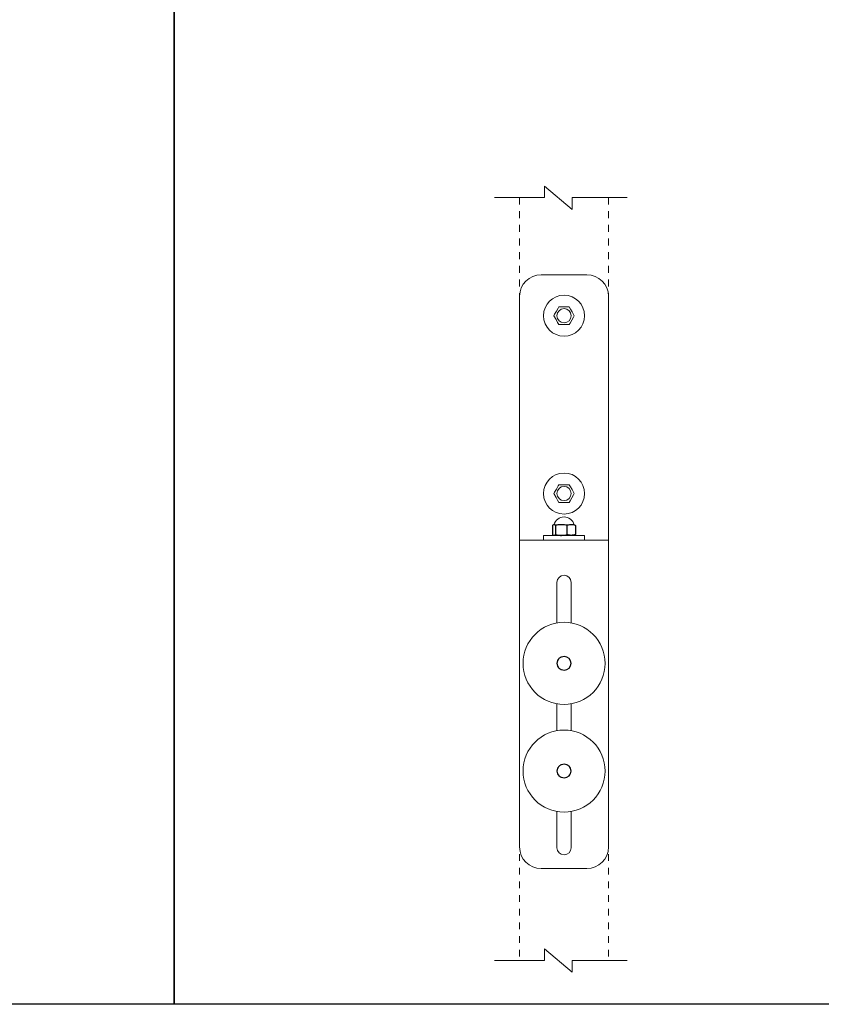
# Model space of a CAD drawing. Units: inches. Extents: x -86 to 105, y -78 to 12.
# Drawn here: x 45 to 60, y -78 to -60 of the extents above; entities that cross this region are included whole.
import ezdxf

# ---------------------------------------------------------------- set-up
doc = ezdxf.new("R2010")
doc.units = ezdxf.units.IN
doc.header["$MEASUREMENT"] = 0
doc.linetypes.add('Dash', pattern=[0.25, 0.125, -0.125])
doc.layers.add('Z_DIMS', color=6, linetype='Continuous')
doc.layers.add('Z_PROFILE', color=4, linetype='Continuous')

msp = doc.modelspace()

# ---------------------------------------------------------------- linework, layer by layer
at = {"color": 252, "linetype": 'Dash', "lineweight": 5, "true_color": 0x939598}
for p, q in [((54.07224, -63.45451), (54.07224, -77.39805)), ((55.69724, -63.45451), (55.69724, -77.39805))]:
    msp.add_line(p, q, dxfattribs=at)
at = {"color": 252, "lineweight": 5, "true_color": 0x939598}
for points in [[(53.61116, -63.45451), (54.52531, -63.45451), (54.52531, -63.24368), (55.03061, -63.67252), (55.03061, -63.45451), (56.04123, -63.45451)], [(53.61116, -77.39805), (54.52531, -77.39805), (54.52531, -77.18722), (55.03061, -77.61606), (55.03061, -77.39805), (56.04123, -77.39805)]]:
    msp.add_lwpolyline(points, dxfattribs=at)
at = {"layer": 'Z_DIMS'}
for points in [[(9.42083, -46.80654), (47.75993, -46.80654), (47.75993, -78.20165), (9.42083, -78.20165)], [(47.75993, -46.80654), (75.92917, -46.80654), (75.92917, -78.20165), (47.75993, -78.20165)]]:
    msp.add_lwpolyline(points, close=True, dxfattribs=at)
at = {"layer": 'Z_PROFILE', "lineweight": 5}
for p, q in [((54.75482, -72.70772), (54.75482, -73.19892)), ((55.01466, -73.19892), (55.01466, -72.70772))]:
    msp.add_line(p, q, dxfattribs=at)
at = {"layer": 'Z_PROFILE', "color": 252, "lineweight": 5, "true_color": 0x939598}
msp.add_lwpolyline([(54.07224, -69.71982), (54.07224, -65.25867, -0.41421356), (54.46594, -64.86497), (55.30354, -64.86497, -0.41421356), (55.69724, -65.25867), (55.69724, -69.71982)], format="xyb", dxfattribs=at)
at = {"layer": 'Z_PROFILE', "color": 252, "lineweight": 5, "true_color": 0x939598, "flags": 128}
for points in [[(55.07142, -65.61497), (55.03052, -65.54414), (55.00033, -65.49185), (54.97787, -65.45295), (54.89608, -65.45295), (54.83571, -65.45295), (54.79078, -65.45295), (54.77687, -65.47704), (54.74462, -65.5329), (54.71343, -65.58693), (54.69724, -65.61497), (54.73814, -65.68581), (54.76832, -65.73809), (54.79078, -65.777), (54.87258, -65.777), (54.93295, -65.77699), (54.97787, -65.777), (54.99406, -65.74895), (55.02525, -65.69493), (55.05751, -65.63906)], [(55.07142, -68.86497), (55.03052, -68.79414), (55.00033, -68.74185), (54.97787, -68.70295), (54.89608, -68.70295), (54.83571, -68.70295), (54.79078, -68.70295), (54.77687, -68.72704), (54.74462, -68.7829), (54.71343, -68.83693), (54.69724, -68.86497), (54.73814, -68.93581), (54.76832, -68.98809), (54.79078, -69.02699), (54.87258, -69.027), (54.93295, -69.02699), (54.97787, -69.02699), (54.99406, -68.99895), (55.02525, -68.94493), (55.05751, -68.88906)]]:
    msp.add_lwpolyline(points, close=True, dxfattribs=at)
at = {"layer": 'Z_PROFILE', "lineweight": 5}
for points in [[(55.07224, -69.43451, 0.31001625), (54.88474, -69.29233, 0.31001625), (54.69724, -69.43451)], [(55.01466, -71.23041), (55.01466, -70.4899, 1), (54.75482, -70.4899), (54.75482, -71.23041)], [(54.75482, -74.67623), (54.75482, -75.3399, 1), (55.01466, -75.3399), (55.01466, -74.67623)]]:
    msp.add_lwpolyline(points, format="xyb", dxfattribs=at)
msp.add_lwpolyline([(55.07905, -69.43769), (55.07224, -69.43451), (55.01779, -69.43451), (54.83685, -69.43451), (54.7038, -69.43451), (54.69724, -69.43451), (54.69043, -69.43769)], dxfattribs=at)
msp.add_lwpolyline([(55.25974, -69.62982), (54.50974, -69.62982), (54.50974, -69.71982), (55.25974, -69.71982)], close=True, dxfattribs=at)
msp.add_lwpolyline([(55.69724, -69.71982), (54.07224, -69.71982), (54.07224, -69.96982), (54.07224, -69.98951), (54.07224, -75.32612, 0.41421356), (54.46594, -75.71982), (55.30354, -75.71982, 0.41421356), (55.69724, -75.32612), (55.69724, -69.98951), (55.69724, -69.96982)], format="xyb", close=True, dxfattribs=at)
at = {"layer": 'Z_PROFILE', "color": 252, "lineweight": 5, "true_color": 0x939598}
for centre, radius in [((54.88474, -65.61497), 0.375), ((54.88474, -65.61497), 0.13), ((54.88474, -68.86497), 0.375), ((54.88474, -68.86497), 0.13), ((54.88474, -68.86497), 0.13)]:
    msp.add_circle(centre, radius, dxfattribs=at)
at = {"layer": 'Z_PROFILE', "lineweight": 5}
for centre, radius in [((54.88474, -71.96907), 0.74999), ((54.88474, -71.96907), 0.13), ((54.88474, -71.96907), 0.1235), ((54.88474, -73.93757), 0.74999), ((54.88474, -73.93757), 0.13), ((54.88474, -73.93757), 0.1235)]:
    msp.add_circle(centre, radius, dxfattribs=at)
at = {"layer": 'Z_PROFILE'}
for points, knots in [([(55.09406, -69.6163), (55.08057, -69.62038), (55.05566, -69.62793), (55.02969, -69.62923), (55.01779, -69.62982), (55.00481, -69.62912), (54.97884, -69.6277), (54.95396, -69.6201), (54.94151, -69.6163), (54.94151, -69.56021), (54.94151, -69.50412), (54.94151, -69.44804), (54.93275, -69.446), (54.89841, -69.43803), (54.86313, -69.43601), (54.83685, -69.43451), (54.81574, -69.43549), (54.78045, -69.43712), (54.74602, -69.44491), (54.73219, -69.44804), (54.72775, -69.44425), (54.71947, -69.43717), (54.70877, -69.43535), (54.7038, -69.43451), (54.69925, -69.43522), (54.68854, -69.43689), (54.68021, -69.44396), (54.67541, -69.44804), (54.67541, -69.50412), (54.67541, -69.56021), (54.67541, -69.6163), (54.67985, -69.62009), (54.68813, -69.62716), (54.69883, -69.62898), (54.7038, -69.62982), (54.70161, -69.62982), (54.69942, -69.62982), (54.69724, -69.62982), (54.69494, -69.62875), (54.69264, -69.62768), (54.69035, -69.62661)], [0, 0, 0, 0, 0.54166318, 1, 1, 1, 1.49948756, 2, 2, 2, 3, 3, 3, 3.25520731, 4, 4, 4, 4.59807002, 5, 5, 5, 5.53575392, 6, 6, 6, 6.42417353, 7, 7, 7, 8, 8, 8, 8.53575392, 9, 9, 9, 10, 10, 10, 11, 11, 11, 11]), ([(55.07913, -69.62661), (55.07683, -69.62768), (55.07453, -69.62875), (55.07224, -69.62982), (55.05409, -69.62982), (55.03594, -69.62982), (55.01779, -69.62982), (54.95747, -69.62982), (54.89716, -69.62982), (54.83685, -69.62982), (54.7925, -69.62982), (54.74815, -69.62982), (54.7038, -69.62982), (54.70834, -69.62911), (54.71906, -69.62744), (54.72739, -69.62037), (54.73219, -69.6163), (54.73219, -69.56021), (54.73219, -69.50412), (54.73219, -69.44804)], [0, 0, 0, 0, 1, 1, 1, 2, 2, 2, 3, 3, 3, 4, 4, 4, 4.42417353, 5, 5, 5, 6, 6, 6, 6]), ([(55.09406, -69.44804), (55.08161, -69.44423), (55.05673, -69.43663), (55.03076, -69.43522), (55.01779, -69.43451), (55.00588, -69.43511), (54.97991, -69.43641), (54.955, -69.44395), (54.94151, -69.44804)], [0, 0, 0, 0, 0.50050868, 1, 1, 1, 1.45833275, 2, 2, 2, 2]), ([(55.07904, -69.43771), (55.08405, -69.44116), (55.08905, -69.4446), (55.09406, -69.44804), (55.09406, -69.50412), (55.09406, -69.56021), (55.09406, -69.6163), (55.0898, -69.62047), (55.08528, -69.6249), (55.07938, -69.62633), (55.07904, -69.62642)], [0, 0, 0, 0, 1, 1, 1, 2, 2, 2, 2.94215459, 3, 3, 3, 3]), ([(54.73219, -69.6163), (54.74602, -69.61943), (54.78045, -69.62721), (54.81574, -69.62885), (54.83685, -69.62982), (54.86313, -69.62832), (54.89841, -69.62631), (54.93275, -69.61833), (54.94151, -69.6163)], [0, 0, 0, 0, 0.40192998, 1, 1, 1, 1.74479294, 2, 2, 2, 2])]:
    msp.add_open_spline(points, degree=3, knots=knots, dxfattribs=at)

doc.saveas('drawing.dxf')
